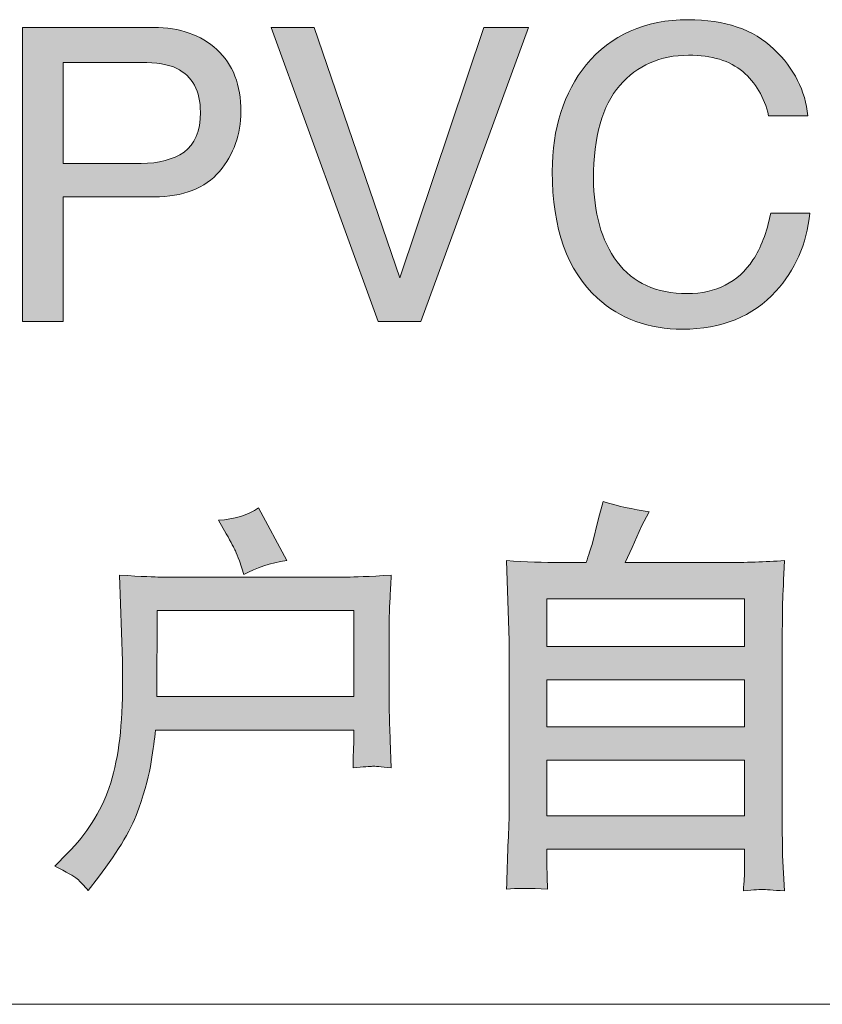
# Model space of a CAD drawing. Units: inches. Extents: x 113.6 to 201.6, y -253.7 to -203.3.
# Drawn here: x 178.7 to 181.8, y -226.8 to -223 of the extents above; entities that cross this region are included whole.
import ezdxf

# ---------------------------------------------------------------- set-up
doc = ezdxf.new("R2010")
doc.units = ezdxf.units.IN
doc.header["$MEASUREMENT"] = 0
doc.layers.add('图层 1', color=7, linetype='Continuous')

msp = doc.modelspace()

# ---------------------------------------------------------------- hatches: boundary and pattern name
at = {"layer": '图层 1'}
h = msp.add_hatch(color=256, dxfattribs=at)
h.dxf.hatch_style = 2
edge = h.paths.add_edge_path()
edge.add_spline(control_points=[(181.6151, -223.1006), (181.694, -223.1764), (181.7374, -223.2625), (181.7464, -223.359), (181.7464, -223.359), (181.5948, -223.359), (181.5948, -223.359), (181.5782, -223.2866), (181.5445, -223.2301), (181.4949, -223.1881), (181.4446, -223.1454), (181.375, -223.1247), (181.2847, -223.1247), (181.1748, -223.1247), (181.0859, -223.164), (181.0181, -223.2418), (180.9505, -223.3204), (180.9168, -223.4403), (180.9168, -223.6022), (180.9168, -223.7345), (180.9471, -223.842), (181.0077, -223.9247), (181.0691, -224.0067), (181.1597, -224.048), (181.2799, -224.048), (181.3915, -224.048), (181.4756, -224.0046), (181.5341, -223.9178), (181.5645, -223.8716), (181.5879, -223.8117), (181.603, -223.7366), (181.603, -223.7366), (181.7546, -223.7366), (181.7546, -223.7366), (181.7415, -223.8571), (181.6974, -223.9577), (181.623, -224.039), (181.5334, -224.1369), (181.4129, -224.1858), (181.2613, -224.1858), (181.1307, -224.1858), (181.0208, -224.1458), (180.9319, -224.0659), (180.8155, -223.9598), (180.7569, -223.7965), (180.7569, -223.5753), (180.7569, -223.4072), (180.801, -223.2694), (180.8885, -223.1619), (180.9843, -223.0455), (181.1156, -222.9869), (181.2826, -222.9869), (181.4253, -222.9869), (181.5362, -223.0248), (181.6151, -223.1006)], knot_values=[0, 0, 0, 0, 1, 1, 1, 2, 2, 2, 3, 3, 3, 4, 4, 4, 5, 5, 5, 6, 6, 6, 7, 7, 7, 8, 8, 8, 9, 9, 9, 10, 10, 10, 11, 11, 11, 12, 12, 12, 13, 13, 13, 14, 14, 14, 15, 15, 15, 16, 16, 16, 17, 17, 17, 18, 18, 18, 18], degree=3, periodic=0)
h = msp.add_hatch(color=256, dxfattribs=at)
h.dxf.hatch_style = 2
edge = h.paths.add_edge_path()
edge.add_spline(control_points=[(179.394, -223.3452), (179.394, -223.4189), (179.3727, -223.4706), (179.3307, -223.4995), (179.2879, -223.5292), (179.2328, -223.5436), (179.1646, -223.5436), (179.1646, -223.5436), (178.8621, -223.5436), (178.8621, -223.5436), (178.8621, -223.5436), (178.8621, -223.1523), (178.8621, -223.1523), (178.8621, -223.1523), (179.1646, -223.1523), (179.1646, -223.1523), (179.2232, -223.1523), (179.2693, -223.1598), (179.3024, -223.1757), (179.3637, -223.206), (179.394, -223.2625), (179.394, -223.3452)], knot_values=[0, 0, 0, 0, 1, 1, 1, 2, 2, 2, 3, 3, 3, 4, 4, 4, 5, 5, 5, 6, 6, 6, 7, 7, 7, 7], degree=3, periodic=0)
edge = h.paths.add_edge_path()
edge.add_spline(control_points=[(178.7054, -224.1555), (178.7054, -224.1555), (178.8621, -224.1555), (178.8621, -224.1555), (178.8621, -224.1555), (178.8621, -223.6732), (178.8621, -223.6732), (178.8621, -223.6732), (179.2149, -223.6732), (179.2149, -223.6732), (179.3279, -223.6732), (179.412, -223.6401), (179.4678, -223.5746), (179.5236, -223.5085), (179.5511, -223.4313), (179.5511, -223.3431), (179.5511, -223.2398), (179.5201, -223.1598), (179.4581, -223.1027), (179.3958, -223.0455), (179.3141, -223.0172), (179.2135, -223.0172), (179.2135, -223.0172), (178.7054, -223.0172), (178.7054, -223.0172), (178.7054, -223.0172), (178.7054, -224.1555), (178.7054, -224.1555)], knot_values=[0, 0, 0, 0, 1, 1, 1, 2, 2, 2, 3, 3, 3, 4, 4, 4, 5, 5, 5, 6, 6, 6, 7, 7, 7, 8, 8, 8, 9, 9, 9, 9], degree=3, periodic=0)
h = msp.add_hatch(color=256, dxfattribs=at)
h.dxf.hatch_style = 2
h.paths.add_polyline_path([(179.835, -223.0172), (180.1664, -223.9867), (180.4923, -223.0172), (180.6653, -223.0172), (180.2481, -224.1555), (180.0831, -224.1555), (179.6676, -223.0172)])
h = msp.add_hatch(color=256, dxfattribs=at)
h.dxf.hatch_style = 2
h.paths.add_polyline_path([(180.7356, -225.856), (181.5018, -225.856), (181.5018, -226.071), (180.7356, -226.071)])
edge = h.paths.add_edge_path()
edge.add_spline(control_points=[(180.7383, -226.3555), (180.7383, -226.3555), (180.7369, -226.308), (180.7369, -226.308), (180.7369, -226.308), (180.7356, -226.2584), (180.7356, -226.2584), (180.7356, -226.2584), (180.7356, -226.2005), (180.7356, -226.2005), (180.7356, -226.2005), (181.5018, -226.2005), (181.5018, -226.2005), (181.5018, -226.2005), (181.5018, -226.2832), (181.5018, -226.2832), (181.5018, -226.2983), (181.5004, -226.3245), (181.4969, -226.3617), (181.539, -226.3576), (181.5645, -226.3562), (181.5734, -226.3562), (181.5817, -226.3569), (181.6099, -226.359), (181.6568, -226.3617), (181.6568, -226.3617), (181.6492, -226.2253), (181.6492, -226.2253), (181.6485, -226.2108), (181.6478, -226.166), (181.6478, -226.0902), (181.6478, -226.0902), (181.6478, -225.3999), (181.6478, -225.3999), (181.6478, -225.3323), (181.6485, -225.2807), (181.6492, -225.2448), (181.6506, -225.209), (181.6527, -225.1546), (181.6568, -225.0822), (181.581, -225.0877), (181.5038, -225.0898), (181.4267, -225.0898), (181.4267, -225.0898), (181.0394, -225.0898), (181.0394, -225.0898), (181.0394, -225.0898), (181.0663, -225.0312), (181.0663, -225.0312), (181.0663, -225.0312), (181.1028, -224.9492), (181.1028, -224.9492), (181.1028, -224.9492), (181.1324, -224.8934), (181.1324, -224.8934), (181.0684, -224.8838), (181.0084, -224.8707), (180.9536, -224.8528), (180.9536, -224.8528), (180.9361, -224.9196), (180.9361, -224.9196), (180.9361, -224.9196), (180.9113, -225.0202), (180.9113, -225.0202), (180.9058, -225.0367), (180.8982, -225.0602), (180.8878, -225.0898), (180.8878, -225.0898), (180.7893, -225.0898), (180.7893, -225.0898), (180.7232, -225.0898), (180.6536, -225.0877), (180.5798, -225.0822), (180.5798, -225.0822), (180.5847, -225.2379), (180.5847, -225.2379), (180.5847, -225.2379), (180.5895, -225.3916), (180.5895, -225.3916), (180.5895, -225.3916), (180.5895, -226.0792), (180.5895, -226.0792), (180.5895, -226.0999), (180.5881, -226.1364), (180.5854, -226.1881), (180.5833, -226.2398), (180.5812, -226.2956), (180.5798, -226.3555), (180.6171, -226.3514), (180.6701, -226.3514), (180.7383, -226.3555)], knot_values=[0, 0, 0, 0, 1, 1, 1, 2, 2, 2, 3, 3, 3, 4, 4, 4, 5, 5, 5, 6, 6, 6, 7, 7, 7, 8, 8, 8, 9, 9, 9, 10, 10, 10, 11, 11, 11, 12, 12, 12, 13, 13, 13, 14, 14, 14, 15, 15, 15, 16, 16, 16, 17, 17, 17, 18, 18, 18, 19, 19, 19, 20, 20, 20, 21, 21, 21, 22, 22, 22, 23, 23, 23, 24, 24, 24, 25, 25, 25, 26, 26, 26, 27, 27, 27, 28, 28, 28, 29, 29, 29, 30, 30, 30, 30], degree=3, periodic=0)
h.paths.add_polyline_path([(180.7356, -225.5445), (181.5018, -225.5445), (181.5018, -225.7264), (180.7356, -225.7264)])
h.paths.add_polyline_path([(180.7356, -225.2304), (181.5018, -225.2304), (181.5018, -225.415), (180.7356, -225.415)])
h = msp.add_hatch(color=256, dxfattribs=at)
h.dxf.hatch_style = 2
h.paths.add_polyline_path([(179.2266, -225.2758), (179.988, -225.2758), (179.988, -225.6093), (179.2252, -225.6093)])
edge = h.paths.add_edge_path()
edge.add_spline(control_points=[(178.9166, -226.3156), (178.929, -226.3259), (178.9434, -226.3411), (178.96, -226.361), (178.96, -226.361), (178.9996, -226.3094), (178.9996, -226.3094), (179.0785, -226.2039), (179.1312, -226.1151), (179.1556, -226.042), (179.1804, -225.969), (179.1963, -225.909), (179.2039, -225.8615), (179.2108, -225.814), (179.2163, -225.7733), (179.2204, -225.7388), (179.2204, -225.7388), (179.988, -225.7388), (179.988, -225.7388), (179.988, -225.7388), (179.988, -225.7885), (179.988, -225.7885), (179.988, -225.796), (179.9873, -225.8084), (179.9866, -225.8264), (179.9852, -225.845), (179.9852, -225.8642), (179.9852, -225.8849), (180.0266, -225.8815), (180.0521, -225.8801), (180.0603, -225.8794), (180.0686, -225.8787), (180.0927, -225.8808), (180.1334, -225.8849), (180.1334, -225.8849), (180.1292, -225.7795), (180.1292, -225.7795), (180.1272, -225.734), (180.1258, -225.6975), (180.1258, -225.6706), (180.1258, -225.6706), (180.1258, -225.2944), (180.1258, -225.2944), (180.1258, -225.2779), (180.1265, -225.2565), (180.1285, -225.2304), (180.1299, -225.2049), (180.1313, -225.1739), (180.1334, -225.1387), (180.0452, -225.1442), (179.988, -225.1463), (179.9632, -225.1463), (179.9632, -225.1463), (179.2376, -225.1463), (179.2376, -225.1463), (179.2211, -225.1463), (179.1687, -225.1442), (179.0812, -225.1387), (179.0812, -225.1387), (179.0923, -225.4715), (179.0923, -225.4715), (179.0923, -225.4791), (179.0923, -225.4936), (179.0923, -225.5149), (179.0923, -225.5149), (179.0923, -225.5866), (179.0923, -225.5866), (179.0909, -225.7409), (179.0737, -225.8656), (179.0406, -225.9614), (179.0075, -226.0572), (178.9538, -226.1419), (178.8793, -226.2163), (178.8793, -226.2163), (178.8297, -226.2659), (178.8297, -226.2659), (178.8752, -226.2887), (178.9042, -226.3052), (178.9166, -226.3156)], knot_values=[0, 0, 0, 0, 1, 1, 1, 2, 2, 2, 3, 3, 3, 4, 4, 4, 5, 5, 5, 6, 6, 6, 7, 7, 7, 8, 8, 8, 9, 9, 9, 10, 10, 10, 11, 11, 11, 12, 12, 12, 13, 13, 13, 14, 14, 14, 15, 15, 15, 16, 16, 16, 17, 17, 17, 18, 18, 18, 19, 19, 19, 20, 20, 20, 21, 21, 21, 22, 22, 22, 23, 23, 23, 24, 24, 24, 25, 25, 25, 26, 26, 26, 26], degree=3, periodic=0)
edge = h.paths.add_edge_path()
edge.add_spline(control_points=[(179.494, -224.9782), (179.5136, -225.0133), (179.5256, -225.0354), (179.5298, -225.0443), (179.5339, -225.0533), (179.5387, -225.0664), (179.5449, -225.0836), (179.5449, -225.0836), (179.5622, -225.1366), (179.5622, -225.1366), (179.6097, -225.1098), (179.6648, -225.0919), (179.7282, -225.0822), (179.7282, -225.0822), (179.6194, -224.8776), (179.6194, -224.8776), (179.5773, -224.9065), (179.5256, -224.9224), (179.4643, -224.9258), (179.4643, -224.9258), (179.494, -224.9782), (179.494, -224.9782)], knot_values=[0, 0, 0, 0, 1, 1, 1, 2, 2, 2, 3, 3, 3, 4, 4, 4, 5, 5, 5, 6, 6, 6, 7, 7, 7, 7], degree=3, periodic=0)

# ---------------------------------------------------------------- linework, layer by layer
at = {"layer": '图层 1', "lineweight": 5}
msp.add_line((183.5561, -226.8013), (175.7705, -226.8013), dxfattribs=at)
at = {"layer": '图层 1', "lineweight": 0}
for points in [[(179.835, -223.0172), (180.1664, -223.9867), (180.4923, -223.0172), (180.6653, -223.0172), (180.2481, -224.1555), (180.0831, -224.1555), (179.6676, -223.0172), (179.835, -223.0172)], [(180.7356, -225.2304), (181.5018, -225.2304), (181.5018, -225.415), (180.7356, -225.415), (180.7356, -225.2304)], [(179.2266, -225.2758), (179.988, -225.2758), (179.988, -225.6093), (179.2252, -225.6093), (179.2266, -225.2758)], [(180.7356, -225.5445), (181.5018, -225.5445), (181.5018, -225.7264), (180.7356, -225.7264), (180.7356, -225.5445)], [(180.7356, -225.856), (181.5018, -225.856), (181.5018, -226.071), (180.7356, -226.071), (180.7356, -225.856)]]:
    msp.add_lwpolyline(points, dxfattribs=at)
for points, knots in [([(181.6151, -223.1006), (181.694, -223.1764), (181.7374, -223.2625), (181.7464, -223.359), (181.7464, -223.359), (181.5948, -223.359), (181.5948, -223.359), (181.5782, -223.2866), (181.5445, -223.2301), (181.4949, -223.1881), (181.4446, -223.1454), (181.375, -223.1247), (181.2847, -223.1247), (181.1748, -223.1247), (181.0859, -223.164), (181.0181, -223.2418), (180.9505, -223.3204), (180.9168, -223.4403), (180.9168, -223.6022), (180.9168, -223.7345), (180.9471, -223.842), (181.0077, -223.9247), (181.0691, -224.0067), (181.1597, -224.048), (181.2799, -224.048), (181.3915, -224.048), (181.4756, -224.0046), (181.5341, -223.9178), (181.5645, -223.8716), (181.5879, -223.8117), (181.603, -223.7366), (181.603, -223.7366), (181.7546, -223.7366), (181.7546, -223.7366), (181.7415, -223.8571), (181.6974, -223.9577), (181.623, -224.039), (181.5334, -224.1369), (181.4129, -224.1858), (181.2613, -224.1858), (181.1307, -224.1858), (181.0208, -224.1458), (180.9319, -224.0659), (180.8155, -223.9598), (180.7569, -223.7965), (180.7569, -223.5753), (180.7569, -223.4072), (180.801, -223.2694), (180.8885, -223.1619), (180.9843, -223.0455), (181.1156, -222.9869), (181.2826, -222.9869), (181.4253, -222.9869), (181.5362, -223.0248), (181.6151, -223.1006)], [0, 0, 0, 0, 1, 1, 1, 2, 2, 2, 3, 3, 3, 4, 4, 4, 5, 5, 5, 6, 6, 6, 7, 7, 7, 8, 8, 8, 9, 9, 9, 10, 10, 10, 11, 11, 11, 12, 12, 12, 13, 13, 13, 14, 14, 14, 15, 15, 15, 16, 16, 16, 17, 17, 17, 18, 18, 18, 18]), ([(178.7054, -224.1555), (178.7054, -224.1555), (178.8621, -224.1555), (178.8621, -224.1555), (178.8621, -224.1555), (178.8621, -223.6732), (178.8621, -223.6732), (178.8621, -223.6732), (179.2149, -223.6732), (179.2149, -223.6732), (179.3279, -223.6732), (179.412, -223.6401), (179.4678, -223.5746), (179.5236, -223.5085), (179.5511, -223.4313), (179.5511, -223.3431), (179.5511, -223.2398), (179.5201, -223.1598), (179.4581, -223.1027), (179.3958, -223.0455), (179.3141, -223.0172), (179.2135, -223.0172), (179.2135, -223.0172), (178.7054, -223.0172), (178.7054, -223.0172), (178.7054, -223.0172), (178.7054, -224.1555), (178.7054, -224.1555)], [0, 0, 0, 0, 1, 1, 1, 2, 2, 2, 3, 3, 3, 4, 4, 4, 5, 5, 5, 6, 6, 6, 7, 7, 7, 8, 8, 8, 9, 9, 9, 9]), ([(179.394, -223.3452), (179.394, -223.4189), (179.3727, -223.4706), (179.3307, -223.4995), (179.2879, -223.5292), (179.2328, -223.5436), (179.1646, -223.5436), (179.1646, -223.5436), (178.8621, -223.5436), (178.8621, -223.5436), (178.8621, -223.5436), (178.8621, -223.1523), (178.8621, -223.1523), (178.8621, -223.1523), (179.1646, -223.1523), (179.1646, -223.1523), (179.2232, -223.1523), (179.2693, -223.1598), (179.3024, -223.1757), (179.3637, -223.206), (179.394, -223.2625), (179.394, -223.3452)], [0, 0, 0, 0, 1, 1, 1, 2, 2, 2, 3, 3, 3, 4, 4, 4, 5, 5, 5, 6, 6, 6, 7, 7, 7, 7]), ([(180.7383, -226.3555), (180.7383, -226.3555), (180.7369, -226.308), (180.7369, -226.308), (180.7369, -226.308), (180.7356, -226.2584), (180.7356, -226.2584), (180.7356, -226.2584), (180.7356, -226.2005), (180.7356, -226.2005), (180.7356, -226.2005), (181.5018, -226.2005), (181.5018, -226.2005), (181.5018, -226.2005), (181.5018, -226.2832), (181.5018, -226.2832), (181.5018, -226.2983), (181.5004, -226.3245), (181.4969, -226.3617), (181.539, -226.3576), (181.5645, -226.3562), (181.5734, -226.3562), (181.5817, -226.3569), (181.6099, -226.359), (181.6568, -226.3617), (181.6568, -226.3617), (181.6492, -226.2253), (181.6492, -226.2253), (181.6485, -226.2108), (181.6478, -226.166), (181.6478, -226.0902), (181.6478, -226.0902), (181.6478, -225.3999), (181.6478, -225.3999), (181.6478, -225.3323), (181.6485, -225.2807), (181.6492, -225.2448), (181.6506, -225.209), (181.6527, -225.1546), (181.6568, -225.0822), (181.581, -225.0877), (181.5038, -225.0898), (181.4267, -225.0898), (181.4267, -225.0898), (181.0394, -225.0898), (181.0394, -225.0898), (181.0394, -225.0898), (181.0663, -225.0312), (181.0663, -225.0312), (181.0663, -225.0312), (181.1028, -224.9492), (181.1028, -224.9492), (181.1028, -224.9492), (181.1324, -224.8934), (181.1324, -224.8934), (181.0684, -224.8838), (181.0084, -224.8707), (180.9536, -224.8528), (180.9536, -224.8528), (180.9361, -224.9196), (180.9361, -224.9196), (180.9361, -224.9196), (180.9113, -225.0202), (180.9113, -225.0202), (180.9058, -225.0367), (180.8982, -225.0602), (180.8878, -225.0898), (180.8878, -225.0898), (180.7893, -225.0898), (180.7893, -225.0898), (180.7232, -225.0898), (180.6536, -225.0877), (180.5798, -225.0822), (180.5798, -225.0822), (180.5847, -225.2379), (180.5847, -225.2379), (180.5847, -225.2379), (180.5895, -225.3916), (180.5895, -225.3916), (180.5895, -225.3916), (180.5895, -226.0792), (180.5895, -226.0792), (180.5895, -226.0999), (180.5881, -226.1364), (180.5854, -226.1881), (180.5833, -226.2398), (180.5812, -226.2956), (180.5798, -226.3555), (180.6171, -226.3514), (180.6701, -226.3514), (180.7383, -226.3555)], [0, 0, 0, 0, 1, 1, 1, 2, 2, 2, 3, 3, 3, 4, 4, 4, 5, 5, 5, 6, 6, 6, 7, 7, 7, 8, 8, 8, 9, 9, 9, 10, 10, 10, 11, 11, 11, 12, 12, 12, 13, 13, 13, 14, 14, 14, 15, 15, 15, 16, 16, 16, 17, 17, 17, 18, 18, 18, 19, 19, 19, 20, 20, 20, 21, 21, 21, 22, 22, 22, 23, 23, 23, 24, 24, 24, 25, 25, 25, 26, 26, 26, 27, 27, 27, 28, 28, 28, 29, 29, 29, 30, 30, 30, 30]), ([(179.494, -224.9782), (179.5136, -225.0133), (179.5256, -225.0354), (179.5298, -225.0443), (179.5339, -225.0533), (179.5387, -225.0664), (179.5449, -225.0836), (179.5449, -225.0836), (179.5622, -225.1366), (179.5622, -225.1366), (179.6097, -225.1098), (179.6648, -225.0919), (179.7282, -225.0822), (179.7282, -225.0822), (179.6194, -224.8776), (179.6194, -224.8776), (179.5773, -224.9065), (179.5256, -224.9224), (179.4643, -224.9258), (179.4643, -224.9258), (179.494, -224.9782), (179.494, -224.9782)], [0, 0, 0, 0, 1, 1, 1, 2, 2, 2, 3, 3, 3, 4, 4, 4, 5, 5, 5, 6, 6, 6, 7, 7, 7, 7]), ([(178.9166, -226.3156), (178.929, -226.3259), (178.9434, -226.3411), (178.96, -226.361), (178.96, -226.361), (178.9996, -226.3094), (178.9996, -226.3094), (179.0785, -226.2039), (179.1312, -226.1151), (179.1556, -226.042), (179.1804, -225.969), (179.1963, -225.909), (179.2039, -225.8615), (179.2108, -225.814), (179.2163, -225.7733), (179.2204, -225.7388), (179.2204, -225.7388), (179.988, -225.7388), (179.988, -225.7388), (179.988, -225.7388), (179.988, -225.7885), (179.988, -225.7885), (179.988, -225.796), (179.9873, -225.8084), (179.9866, -225.8264), (179.9852, -225.845), (179.9852, -225.8642), (179.9852, -225.8849), (180.0266, -225.8815), (180.0521, -225.8801), (180.0603, -225.8794), (180.0686, -225.8787), (180.0927, -225.8808), (180.1334, -225.8849), (180.1334, -225.8849), (180.1292, -225.7795), (180.1292, -225.7795), (180.1272, -225.734), (180.1258, -225.6975), (180.1258, -225.6706), (180.1258, -225.6706), (180.1258, -225.2944), (180.1258, -225.2944), (180.1258, -225.2779), (180.1265, -225.2565), (180.1285, -225.2304), (180.1299, -225.2049), (180.1313, -225.1739), (180.1334, -225.1387), (180.0452, -225.1442), (179.988, -225.1463), (179.9632, -225.1463), (179.9632, -225.1463), (179.2376, -225.1463), (179.2376, -225.1463), (179.2211, -225.1463), (179.1687, -225.1442), (179.0812, -225.1387), (179.0812, -225.1387), (179.0923, -225.4715), (179.0923, -225.4715), (179.0923, -225.4791), (179.0923, -225.4936), (179.0923, -225.5149), (179.0923, -225.5149), (179.0923, -225.5866), (179.0923, -225.5866), (179.0909, -225.7409), (179.0737, -225.8656), (179.0406, -225.9614), (179.0075, -226.0572), (178.9538, -226.1419), (178.8793, -226.2163), (178.8793, -226.2163), (178.8297, -226.2659), (178.8297, -226.2659), (178.8752, -226.2887), (178.9042, -226.3052), (178.9166, -226.3156)], [0, 0, 0, 0, 1, 1, 1, 2, 2, 2, 3, 3, 3, 4, 4, 4, 5, 5, 5, 6, 6, 6, 7, 7, 7, 8, 8, 8, 9, 9, 9, 10, 10, 10, 11, 11, 11, 12, 12, 12, 13, 13, 13, 14, 14, 14, 15, 15, 15, 16, 16, 16, 17, 17, 17, 18, 18, 18, 19, 19, 19, 20, 20, 20, 21, 21, 21, 22, 22, 22, 23, 23, 23, 24, 24, 24, 25, 25, 25, 26, 26, 26, 26])]:
    msp.add_open_spline(points, degree=3, knots=knots, dxfattribs=at)

doc.saveas('drawing.dxf')
